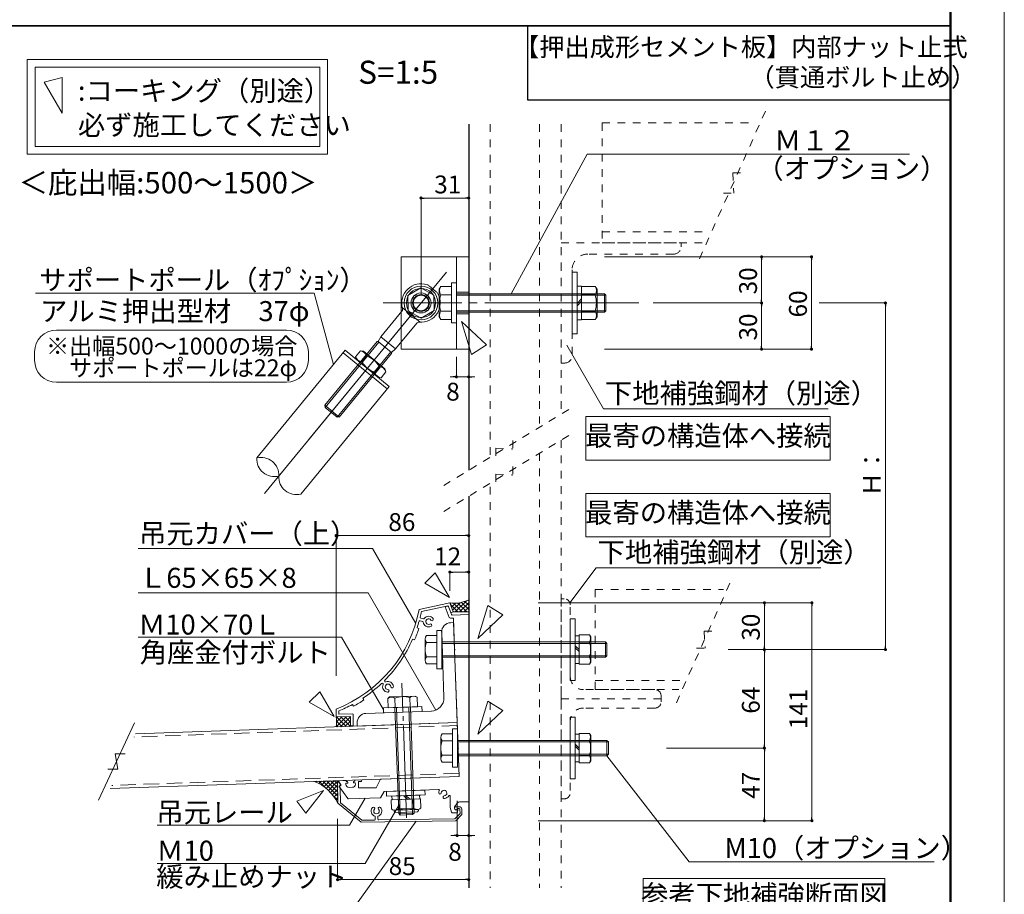
# Model space of a CAD drawing. Units: millimetres. Extents: x 0 to 4300, y 0 to 3101.
# Drawn here: x 3660 to 4300, y 289 to 858 of the extents above; entities that cross this region are included whole.
import ezdxf
from ezdxf.enums import TextEntityAlignment as Align

# ---------------------------------------------------------------- set-up
doc = ezdxf.new("R2010")
doc.units = ezdxf.units.MM
for name, pattern in [('CENTER2', [23, 20, -1, 1, -1]), ('DASHED', [3, 2, -1]), ('DASHED2', [2, 1, -1]), ('HIDDEN', [9.525, 6.35, -3.175])]:
    doc.linetypes.add(name, pattern=pattern)
doc.layers.get('DEFPOINTS').update_dxf_attribs({"lineweight": 9})
for name, color, linetype, lineweight in [('Lｱﾝｸﾞﾙ', 7, 'Continuous', 13), ('ハッチ', 8, 'Continuous', 9), ('ボルト・ビス', 8, 'Continuous', 13), ('ポール', 7, 'Continuous', 13), ('吊元レール', 7, 'Continuous', 13), ('寸法線', 8, 'Continuous', 13), ('引出線', 8, 'Continuous', 13), ('文字', 8, 'Continuous', 18), ('本体パネル', 7, 'Continuous', 13), ('枠', 7, 'Continuous', 20), ('ﾚｲﾔｰ1', 7, 'Continuous', 18), ('ﾚｲﾔｰ2', 7, 'Continuous', 18), ('ﾚｲﾔｰ4', 6, 'Continuous', 9)]:
    doc.layers.add(name, color=color, linetype=linetype, lineweight=lineweight)
doc.styles.add('スタイル4', font='simplex.shx', dxfattribs={"bigfont": 'extfont2.shx'})

msp = doc.modelspace()

# ---------------------------------------------------------------- linework, layer by layer
at = {"color": 0, "linetype": 'ByBlock', "lineweight": -2}
for p, q in [((3921.96, 742.08), (3922.96, 742.08)), ((3950.96, 742.08), (3949.96, 742.08)), ((4142.28, 702.84), (4142.28, 701.84)), ((4174.72, 702.84), (4174.72, 701.84)), ((4142.28, 674.84), (4142.28, 675.84)), ((4142.28, 672.84), (4142.28, 671.84)), ((4222.76, 672.84), (4222.76, 671.84)), ((4142.28, 644.84), (4142.28, 645.84)), ((4174.72, 644.84), (4174.72, 645.84)), ((3942.96, 625.81), (3941.96, 625.81)), ((3952.96, 625.81), (3953.96, 625.81)), ((3866.75, 522.64), (3867.75, 522.64)), ((3950.96, 522.64), (3949.96, 522.64)), ((3940.7, 498.95), (3941.7, 498.95)), ((3950.96, 498.95), (3949.96, 498.95)), ((4144.08, 477.97), (4144.08, 476.97)), ((4175, 477.97), (4175, 476.97)), ((4144.08, 449.56), (4144.08, 450.56)), ((4222.76, 449.56), (4222.76, 450.56)), ((4144.08, 447.56), (4144.08, 446.56)), ((4144.08, 385.55), (4144.08, 386.55)), ((4144.08, 383.55), (4144.08, 382.55)), ((4144.08, 338.35), (4144.08, 339.35)), ((4175, 338.35), (4175, 339.35)), ((3943.44, 327.68), (3942.44, 327.68)), ((3952.96, 327.68), (3953.96, 327.68)), ((3867.75, 299.02), (3868.75, 299.02)), ((3950.96, 299.02), (3949.96, 299.02))]:
    msp.add_line(p, q, dxfattribs=at)
at = {"color": 0, "linetype": 'ByBlock', "lineweight": 0, "const_width": 1}
for points in [[(3921.46, 742.08, 1), (3920.46, 742.08, 1)], [(3951.46, 742.08, 1), (3952.46, 742.08, 1)], [(4142.28, 703.34, 1), (4142.28, 704.34, 1)], [(4174.72, 703.34, 1), (4174.72, 704.34, 1)], [(4142.28, 673.34, 1), (4142.28, 674.34, 1)], [(4142.28, 674.34, 1), (4142.28, 673.34, 1)], [(4222.76, 673.34, 1), (4222.76, 674.34, 1)], [(4142.28, 644.34, 1), (4142.28, 643.34, 1)], [(4174.72, 644.34, 1), (4174.72, 643.34, 1)], [(3943.46, 625.81, 1), (3944.46, 625.81, 1)], [(3952.46, 625.81, 1), (3951.46, 625.81, 1)], [(3866.25, 522.64, 1), (3865.25, 522.64, 1)], [(3951.46, 522.64, 1), (3952.46, 522.64, 1)], [(3940.2, 498.95, 1), (3939.2, 498.95, 1)], [(3951.46, 498.95, 1), (3952.46, 498.95, 1)], [(4144.08, 478.47, 1), (4144.08, 479.47, 1)], [(4175, 478.47, 1), (4175, 479.47, 1)], [(4144.08, 448.06, 1), (4144.08, 449.06, 1)], [(4144.08, 449.06, 1), (4144.08, 448.06, 1)], [(4222.76, 449.06, 1), (4222.76, 448.06, 1)], [(4144.08, 384.05, 1), (4144.08, 385.05, 1)], [(4144.08, 385.05, 1), (4144.08, 384.05, 1)], [(4144.08, 337.85, 1), (4144.08, 336.85, 1)], [(4175, 337.85, 1), (4175, 336.85, 1)], [(3943.94, 327.68, 1), (3944.94, 327.68, 1)], [(3952.46, 327.68, 1), (3951.46, 327.68, 1)], [(3867.25, 299.02, 1), (3866.25, 299.02, 1)], [(3951.46, 299.02, 1), (3952.46, 299.02, 1)]]:
    msp.add_lwpolyline(points, format="xyb", close=True, dxfattribs=at)
at = {"layer": 'DEFPOINTS', "color": 8}
msp.add_line((4300, 0), (4300, 1485), dxfattribs=at)
at = {"layer": 'Lｱﾝｸﾞﾙ', "linetype": 'DASHED2', "lineweight": 18, "ltscale": 5}
for p, q in [((4101.91, 702.61), (4145.91, 801.07)), ((4038.67, 790.84), (4138.62, 790.84)), ((4038.67, 790.84), (4038.67, 712.84)), ((4123.51, 758.44), (4130.21, 758.44)), ((4123.51, 758.44), (4124.31, 745.24)), ((4117.61, 745.24), (4124.31, 745.24)), ((4038.67, 720.04), (4106.98, 720.04)), ((4011.96, 634.84), (4011.96, 712.84)), ((4011.96, 712.84), (4089.96, 712.84)), ((4038.67, 712.84), (4103.76, 712.84)), ((4089.96, 712.84), (4089.96, 710.44)), ((4085.16, 705.64), (4029.36, 705.64)), ((4019.16, 695.44), (4019.16, 639.64)), ((4014.36, 634.84), (4011.96, 634.84)), ((4086.91, 414.03), (4123.59, 496.08)), ((4034.22, 487.55), (4117.51, 487.55)), ((4034.22, 487.55), (4034.22, 422.55)), ((4013.96, 481.55), (4011.96, 481.55)), ((4011.96, 481.55), (4011.96, 416.55)), ((4017.96, 431.05), (4017.96, 477.55)), ((4104.91, 460.55), (4110.5, 460.55)), ((4104.91, 460.55), (4105.58, 449.55)), ((4100, 449.55), (4105.58, 449.55)), ((4072.96, 422.55), (4026.46, 422.55)), ((4034.22, 428.55), (4091.14, 428.55)), ((4034.22, 422.55), (4088.46, 422.55)), ((4011.96, 351.55), (4011.96, 416.55)), ((4011.96, 416.55), (4076.96, 416.55)), ((4011.96, 416.55), (4076.96, 416.55)), ((4076.96, 416.55), (4076.96, 418.55)), ((4076.96, 416.55), (4076.96, 414.55)), ((4072.96, 410.55), (4026.46, 410.55)), ((4017.96, 402.05), (4017.96, 355.55)), ((4013.96, 351.55), (4011.96, 351.55))]:
    msp.add_line(p, q, dxfattribs=at)
at = {"layer": 'Lｱﾝｸﾞﾙ'}
for p, q in [((3942.17, 466.1), (3940.17, 466.03)), ((3944.44, 401.14), (3942.17, 466.1)), ((3934.39, 459.82), (3935.87, 417.35)), ((3927.67, 408.56), (3885.2, 407.07)), ((3879.41, 400.87), (3879.48, 398.87)), ((3879.48, 398.87), (3944.44, 401.14))]:
    msp.add_line(p, q, dxfattribs=at)
at = {"layer": 'Lｱﾝｸﾞﾙ', "linetype": 'DASHED2', "lineweight": 18, "ltscale": 5}
for centre, radius, start, end in [((4085.16, 710.44), 4.8, 270, 0), ((4029.36, 695.44), 10.2, 90, 180), ((4014.36, 639.64), 4.8, 270, 360), ((4013.96, 477.55), 4, 0, 90), ((4026.46, 431.05), 8.5, 180, 270), ((4072.96, 418.55), 4, 0, 90), ((4026.46, 402.05), 8.5, 90, 180), ((4072.96, 414.55), 4, 270, 0), ((4013.96, 355.55), 4, 270, 0)]:
    msp.add_arc(centre, radius, start, end, dxfattribs=at)
at = {"layer": 'Lｱﾝｸﾞﾙ'}
for centre, radius, start, end in [((3940.38, 460.03), 6, 92, 182), ((3927.38, 417.05), 8.5, 272, 2), ((3885.41, 401.08), 6, 92, 182)]:
    msp.add_arc(centre, radius, start, end, dxfattribs=at)
at = {"layer": 'ハッチ', "linetype": 'Continuous', "lineweight": 0, "ltscale": 10}
for p, q in [((3943.24, 473.02), (3950.44, 480.22)), ((3951.96, 480.18), (3951.46, 480.67)), ((3939.98, 478.24), (3940.59, 478.85)), ((3944.98, 473.02), (3940.12, 477.88)), ((3940.76, 476.19), (3943.3, 478.73)), ((3941.53, 474.14), (3946.44, 479.05)), ((3947.81, 473.02), (3942.08, 478.74)), ((3950.64, 473.02), (3944.83, 478.82)), ((3946.07, 473.02), (3951.96, 478.91)), ((3951.96, 474.52), (3947.26, 479.22)), ((3948.89, 473.02), (3951.96, 476.08)), ((3951.96, 477.35), (3949.46, 479.85)), ((3942.15, 473.02), (3941.84, 473.33)), ((3941.96, 473.02), (3951.96, 473.02)), ((3951.72, 473.02), (3951.96, 473.25)), ((3865.86, 398.46), (3872.34, 404.94)), ((3865.92, 404.18), (3866.59, 404.85)), ((3872.4, 398.51), (3866.07, 404.85)), ((3866.1, 401.53), (3869.46, 404.9)), ((3868.59, 398.36), (3875.12, 404.9)), ((3875.13, 398.62), (3868.86, 404.89)), ((3875.17, 401.4), (3871.64, 404.93)), ((3875.13, 404.27), (3874.43, 404.97)), ((3866.96, 398.3), (3865.97, 399.29)), ((3869.68, 398.41), (3866.09, 402)), ((3871.53, 398.48), (3875.16, 402.11)), ((3874.47, 398.59), (3875.2, 399.32))]:
    msp.add_line(p, q, dxfattribs=at)
at = {"layer": 'ハッチ', "color": 253, "linetype": 'Continuous', "lineweight": 0, "ltscale": 5}
for p, q in [((3852.1, 362.76), (3851.97, 362.89)), ((3852.9, 362.38), (3853.45, 362.94)), ((3859.05, 358.46), (3854.53, 362.98)), ((3854.64, 361.47), (3856.2, 363.04)), ((3856.29, 360.47), (3858.95, 363.13)), ((3866.89, 353.27), (3857.09, 363.07)), ((3857.86, 359.38), (3861.7, 363.23)), ((3859.34, 358.22), (3864.45, 363.32)), ((3866.85, 355.96), (3859.65, 363.16)), ((3860.74, 356.97), (3866.75, 362.97)), ((3862.07, 355.64), (3866.78, 360.36)), ((3866.81, 358.65), (3862.22, 363.25)), ((3866.77, 361.34), (3864.78, 363.34)), ((3863.31, 354.24), (3866.82, 357.75)), ((3866.93, 350.58), (3863.53, 353.97)), ((3864.48, 352.75), (3866.86, 355.13)), ((3865.56, 351.18), (3866.9, 352.52)), ((3866.56, 349.53), (3866.94, 349.91))]:
    msp.add_line(p, q, dxfattribs=at)
at = {"layer": 'ハッチ', "linetype": 'Continuous', "lineweight": 0, "ltscale": 10}
for centre, start, end in [((3942.85, 498.73), 260.94957, 297.08452), ((3846.1, 401.55), 350.52194, 9.47806)]:
    msp.add_arc(centre, 20, start, end, dxfattribs=at)
at = {"layer": 'ハッチ', "color": 253, "linetype": 'Continuous', "lineweight": 0, "ltscale": 5}
msp.add_arc((3839.3, 334.23), 31.26, 27.8044, 66.39749, dxfattribs=at)
at = {"layer": 'ボルト・ビス', "linetype": 'Continuous', "ltscale": 5}
for p, q in [((4019.16, 693.84), (4022.36, 693.84)), ((4019.16, 653.84), (4019.16, 693.84)), ((4022.36, 693.84), (4022.36, 653.84)), ((3943.96, 686.84), (3940.76, 686.84)), ((3940.76, 686.84), (3940.76, 660.84)), ((3943.96, 660.84), (3943.96, 686.84)), ((4025.36, 684.84), (4022.36, 684.84)), ((4022.36, 684.84), (4022.36, 662.84)), ((4025.36, 662.84), (4025.36, 684.84)), ((3933.75, 684.59), (3932.76, 682.87)), ((3932.76, 664.8), (3932.76, 682.87)), ((3933.75, 684.59), (3940.76, 684.59)), ((3933.75, 679.21), (3940.76, 679.21)), ((3940.76, 663.09), (3940.76, 684.59)), ((4040.16, 679.84), (3943.96, 679.84)), ((4041.16, 678.84), (3943.96, 678.84)), ((4025.36, 663.09), (4025.36, 684.59)), ((4034.07, 684.59), (4025.36, 684.59)), ((4034.07, 679.21), (4025.36, 679.21)), ((4034.07, 684.59), (4035.36, 682.87)), ((4035.36, 664.8), (4035.36, 682.87)), ((4040.16, 679.84), (4040.16, 667.84)), ((4040.16, 679.84), (4041.16, 678.84)), ((4041.16, 678.84), (4041.16, 668.84)), ((4022.36, 673.54), (4025.36, 676.54)), ((4022.36, 671.94), (4025.36, 674.94)), ((3933.75, 668.46), (3940.76, 668.46)), ((4041.16, 668.84), (3943.96, 668.84)), ((4040.16, 667.84), (3943.96, 667.84)), ((4034.07, 668.46), (4025.36, 668.46)), ((4041.16, 668.84), (4040.16, 667.84)), ((3933.75, 663.09), (3932.76, 664.8)), ((3933.75, 663.09), (3940.76, 663.09)), ((3940.76, 660.84), (3943.96, 660.84)), ((4022.36, 662.84), (4025.36, 662.84)), ((4034.07, 663.09), (4025.36, 663.09)), ((4034.07, 663.09), (4035.36, 664.8)), ((4022.36, 653.84), (4019.16, 653.84)), ((4040.82, 453.56), (3934.39, 453.56)), ((4041.82, 452.56), (3934.39, 452.56)), ((4040.82, 453.56), (4040.82, 443.56)), ((4041.82, 452.56), (4040.82, 453.56)), ((4041.82, 452.56), (4041.82, 444.56)), ((4041.82, 444.56), (3934.39, 444.56)), ((4040.82, 443.56), (3934.39, 443.56)), ((4040.82, 443.56), (4041.82, 444.56)), ((4041.7, 389.55), (3944.58, 389.55)), ((4042.7, 388.55), (3944.58, 388.55)), ((4041.7, 389.55), (4041.7, 379.55)), ((4042.7, 388.55), (4041.7, 389.55)), ((4042.7, 388.55), (4042.7, 380.55)), ((4042.7, 380.55), (3944.58, 380.55)), ((4041.7, 379.55), (3944.58, 379.55)), ((4041.7, 379.55), (4042.7, 380.55))]:
    msp.add_line(p, q, dxfattribs=at)
at = {"layer": 'ボルト・ビス', "color": 3, "linetype": 'HIDDEN', "lineweight": 0, "ltscale": 5}
for p, q in [((3951.96, 680.84), (3943.96, 680.84)), ((3951.96, 666.84), (3943.96, 666.84))]:
    msp.add_line(p, q, dxfattribs=at)
at = {"layer": 'ボルト・ビス', "linetype": 'Continuous'}
for p, q in [((4021.16, 468.56), (4017.96, 468.56)), ((4017.96, 468.56), (4017.96, 428.56)), ((4021.16, 428.56), (4021.16, 468.56)), ((3923.59, 441.62), (3923.59, 455.42)), ((3931.19, 457.72), (3924.49, 457.72)), ((3931.19, 439.32), (3931.19, 457.72)), ((3931.19, 439.32), (3931.19, 457.72)), ((4021.16, 439.56), (4021.16, 457.56)), ((4021.16, 457.56), (4023.66, 457.56)), ((4023.66, 439.03), (4023.66, 458.08)), ((4030.4, 458.08), (4023.66, 458.08)), ((4023.66, 457.56), (4023.66, 439.56)), ((4030.4, 458.08), (4031.31, 456.81)), ((4031.31, 440.31), (4031.31, 456.81)), ((3931.19, 453.12), (3924.49, 453.12)), ((4023.66, 448.56), (4021.16, 451.06)), ((4023.66, 447.22), (4021.16, 449.72)), ((4030.4, 453.46), (4023.66, 453.46)), ((3931.19, 443.92), (3924.49, 443.92)), ((4030.4, 443.65), (4023.66, 443.65)), ((3924.49, 439.32), (3931.19, 439.32)), ((4023.66, 439.56), (4021.16, 439.56)), ((4030.4, 439.03), (4023.66, 439.03)), ((4030.4, 439.03), (4031.31, 440.31)), ((4017.96, 428.56), (4021.16, 428.56)), ((3899.34, 416.87), (3900.58, 417.82)), ((3899.34, 416.87), (3899.55, 410.78)), ((3900.58, 417.82), (3917.07, 418.39)), ((3903.96, 417.03), (3904.17, 410.94)), ((3913.76, 417.37), (3913.98, 411.28)), ((3918.38, 417.53), (3917.07, 418.39)), ((3918.38, 417.53), (3918.59, 411.44)), ((3896.58, 410.67), (3921.56, 411.55)), ((3896.69, 407.48), (3896.58, 410.67)), ((3899.55, 410.78), (3918.59, 411.44)), ((3906.47, 341.98), (3904.06, 410.93)), ((3907.5, 341.01), (3905.06, 410.97)), ((3915.5, 341.29), (3913.06, 411.25)), ((3916.47, 342.33), (3914.06, 411.28)), ((3921.56, 411.55), (3921.68, 408.35)), ((3921.68, 408.35), (3896.69, 407.48)), ((4021.16, 404.55), (4017.96, 404.55)), ((4017.96, 404.55), (4017.96, 364.55)), ((4021.16, 364.55), (4021.16, 404.55)), ((3933.78, 377.66), (3933.78, 391.46)), ((3941.38, 393.76), (3934.68, 393.76)), ((3941.38, 375.36), (3941.38, 393.76)), ((3941.38, 375.36), (3941.38, 393.76)), ((4021.16, 375.55), (4021.16, 393.55)), ((4021.16, 393.55), (4023.66, 393.55)), ((4023.66, 375.02), (4023.66, 394.08)), ((4030.4, 394.08), (4023.66, 394.08)), ((4023.66, 393.55), (4023.66, 375.55)), ((4030.4, 394.08), (4031.31, 392.8)), ((4031.31, 376.3), (4031.31, 392.8)), ((3941.38, 389.16), (3934.68, 389.16)), ((4023.66, 384.55), (4021.16, 387.05)), ((4023.66, 383.22), (4021.16, 385.72)), ((4030.4, 389.46), (4023.66, 389.46)), ((3941.38, 379.96), (3934.68, 379.96)), ((4030.4, 379.64), (4023.66, 379.64)), ((3934.68, 375.36), (3941.38, 375.36)), ((4023.66, 375.55), (4021.16, 375.55)), ((4030.4, 375.02), (4023.66, 375.02)), ((4030.4, 375.02), (4031.31, 376.3)), ((4017.96, 364.55), (4021.16, 364.55)), ((3898.48, 356.41), (3923.46, 357.28)), ((3898.59, 353.21), (3898.48, 356.41)), ((3923.57, 354.08), (3898.59, 353.21)), ((3901.56, 353.31), (3920.6, 353.98)), ((3920.07, 353.96), (3902.08, 353.33)), ((3902.08, 353.33), (3902.17, 350.83)), ((3909.75, 353.6), (3912.33, 351.19)), ((3911.08, 353.65), (3913.67, 351.23)), ((3920.16, 351.46), (3920.07, 353.96)), ((3923.46, 357.28), (3923.57, 354.08)), ((3920.66, 351.48), (3901.67, 350.82)), ((3920.66, 351.48), (3901.67, 350.82)), ((3901.67, 350.82), (3901.88, 344.95)), ((3902.17, 350.83), (3920.16, 351.46)), ((3906.42, 350.98), (3906.62, 345.11)), ((3916.12, 345.45), (3915.91, 351.31)), ((3920.66, 351.48), (3920.87, 345.61)), ((3903.41, 344.13), (3919.39, 344.69)), ((3903.6, 344.14), (3903.62, 343.45)), ((3904.52, 342.61), (3918.39, 343.09)), ((3916.37, 345.32), (3906.38, 344.98)), ((3916.47, 342.33), (3906.47, 341.98)), ((3906.47, 341.98), (3907.5, 341.01)), ((3915.5, 341.29), (3907.5, 341.01)), ((3915.5, 341.29), (3916.47, 342.33)), ((3919.21, 344.69), (3919.23, 343.99))]:
    msp.add_line(p, q, dxfattribs=at)
at = {"layer": 'ボルト・ビス'}
for p, q in [((3931.19, 461.02), (3934.39, 461.02)), ((3931.19, 436.02), (3931.19, 461.02)), ((3934.39, 461.02), (3934.39, 436.02)), ((3934.39, 436.02), (3931.19, 436.02)), ((3941.38, 397.06), (3944.58, 397.06)), ((3941.38, 372.06), (3941.38, 397.06)), ((3944.58, 397.06), (3944.58, 372.06)), ((3944.58, 372.06), (3941.38, 372.06))]:
    msp.add_line(p, q, dxfattribs=at)
at = {"layer": 'ボルト・ビス', "linetype": 'Continuous', "ltscale": 5}
for centre, radius, start, end in [((3937.56, 681.9), 4.66, 144.793, 215.207), ((3950.26, 673.84), 17.37, 161.971, 198.029), ((4030.26, 681.9), 4.66, 324.793, 35.207), ((4017.55, 673.84), 17.37, 341.971, 18.029), ((3937.56, 665.78), 4.66, 144.793, 215.207), ((4030.26, 665.78), 4.66, 324.793, 35.207)]:
    msp.add_arc(centre, radius, start, end, dxfattribs=at)
at = {"layer": 'ボルト・ビス', "linetype": 'Continuous'}
for centre, radius, start, end in [((3926.99, 455.42), 3.4, 137.3, 222.7), ((4027.38, 455.77), 3.8, 322.62409, 37.36273), ((3935.79, 448.52), 12.2, 157.9, 202.1), ((4015.33, 448.56), 15.86, 341.971, 18.029), ((3926.99, 441.62), 3.4, 137.3, 222.7), ((4027.38, 441.34), 3.8, 322.63727, 37.37591), ((3901.75, 413.93), 3.8, 54.62409, 129.36273), ((3909.39, 402.13), 15.86, 73.971, 110.029), ((3916.18, 414.43), 3.8, 54.63727, 129.37591), ((3937.18, 391.46), 3.4, 137.3, 222.7), ((4027.38, 391.77), 3.8, 322.62409, 37.36273), ((3945.98, 384.56), 12.2, 157.9, 202.1), ((4015.33, 384.55), 15.86, 341.971, 18.029), ((3937.18, 377.66), 3.4, 137.3, 222.7), ((4027.38, 377.33), 3.8, 322.63727, 37.37591), ((3919.33, 346.43), 1.73, 272, 332.00222), ((3903.35, 345.87), 1.73, 211.99782, 272), ((3903.18, 350.64), 6.51, 272, 301.91381), ((3904.49, 343.48), 0.868, 182, 271.99931), ((3910.93, 357.84), 13.44, 251.30003, 292.7), ((3919.17, 351.2), 6.51, 242.08627, 272), ((3918.36, 343.96), 0.868, 271.99931, 2)]:
    msp.add_arc(centre, radius, start, end, dxfattribs=at)
at = {"layer": 'ポール', "color": 2, "linetype": 'Continuous', "ltscale": 5}
for p, q in [((3907.96, 703.84), (3907.96, 643.84)), ((3951.96, 703.84), (3907.96, 703.84)), ((3943.96, 703.84), (3943.96, 643.84)), ((3951.96, 703.84), (3951.96, 643.84)), ((3951.96, 643.84), (3907.96, 643.84))]:
    msp.add_line(p, q, dxfattribs=at)
at = {"layer": 'ポール', "color": 251}
msp.add_line((3937.5, 693.97), (3847.9, 584.95), dxfattribs=at)
at = {"layer": 'ポール', "color": 8, "linetype": 'Continuous'}
for p, q in [((3926.5, 684.82), (3930.66, 681.4)), ((3908.57, 668.54), (3894.9, 651.89)), ((3920.4, 661.35), (3908.81, 670.88)), ((3918.15, 660.66), (3904.48, 644.02)), ((3892.56, 648.74), (3858.54, 607.35)), ((3893.6, 648.43), (3858.68, 605.94)), ((3893.15, 648.8), (3892.56, 648.74)), ((3894.9, 651.89), (3893.15, 648.8)), ((3893.15, 648.8), (3901.78, 641.71)), ((3894.9, 651.89), (3904.48, 644.02)), ((3901.33, 642.08), (3866.4, 599.59)), ((3901.83, 641.12), (3867.81, 599.73)), ((3904.48, 644.02), (3901.78, 641.71)), ((3901.78, 641.71), (3901.83, 641.12)), ((3858.54, 607.35), (3867.81, 599.73)), ((3858.68, 605.94), (3858.54, 607.35)), ((3858.68, 605.94), (3866.4, 599.59))]:
    msp.add_line(p, q, dxfattribs=at)
at = {"layer": 'ポール', "color": 7, "linetype": 'Continuous', "ltscale": 5}
for p, q in [((3920.85, 683.65), (3912.4, 678.65)), ((3912.4, 678.65), (3912.51, 668.84)), ((3929.4, 678.84), (3920.85, 683.65)), ((3929.51, 669.02), (3929.4, 678.84)), ((3912.51, 668.84), (3921.06, 664.02)), ((3929.51, 669.02), (3921.06, 664.02))]:
    msp.add_line(p, q, dxfattribs=at)
at = {"layer": 'ポール', "color": 6, "linetype": 'CENTER2', "ltscale": 10}
msp.add_line((3819.28, 550.12), (3920.96, 673.84), dxfattribs=at)
at = {"layer": 'ポール', "color": 7, "linetype": 'Continuous', "lineweight": 13}
for p, q in [((3814.24, 573.13), (3871.74, 643.09)), ((3870.47, 641.55), (3899.06, 618.06)), ((3871.74, 643.09), (3900.33, 619.6)), ((3842.82, 549.64), (3900.33, 619.6))]:
    msp.add_line(p, q, dxfattribs=at)
at = {"layer": 'ポール', "linetype": 'Continuous', "lineweight": 13}
for p, q in [((3881.55, 642.82), (3878.36, 638.94)), ((3881.55, 642.82), (3883.5, 642.49)), ((3897.46, 631.02), (3883.5, 642.49)), ((3878.36, 638.94), (3879.05, 637.09)), ((3893.02, 625.61), (3879.05, 637.09)), ((3885.7, 639.4), (3882.51, 635.53)), ((3894, 632.58), (3890.82, 628.7)), ((3898.16, 629.17), (3894.97, 625.29)), ((3898.16, 629.17), (3897.46, 631.02)), ((3894.97, 625.29), (3893.02, 625.61))]:
    msp.add_line(p, q, dxfattribs=at)
at = {"layer": 'ポール', "color": 7, "linetype": 'Continuous', "ltscale": 5}
for radius in [11, 5.5, 5]:
    msp.add_circle((3920.96, 673.84), radius, dxfattribs=at)
at = {"layer": 'ポール', "color": 8, "linetype": 'Continuous'}
for radius in [9.5, 6.5]:
    msp.add_circle((3920.96, 673.84), radius, dxfattribs=at)
for centre, radius, start, end in [((3920.96, 673.84), 12.5, 71.62355, 196.14587), ((3923.32, 680.96), 5, 50.58408, 71.62355), ((3920.96, 673.84), 12.5, 265.0223, 29.54461), ((3927.48, 677.54), 5, 29.54461, 50.58408), ((3907.03, 669.81), 2, 320.58408, 16.14587), ((3919.7, 659.39), 2, 85.0223, 140.58408)]:
    msp.add_arc(centre, radius, start, end, dxfattribs=at)
at = {"layer": 'ポール', "lineweight": 13}
for centre, start, end in [((3880.67, 637.52), 20.57475, 80.60428), ((3883.39, 640.83), 200.56389, 260.59342), ((3895.85, 630.59), 200.57475, 260.60428), ((3893.13, 627.28), 20.56389, 80.59342)]:
    msp.add_arc(centre, 5.37, start, end, dxfattribs=at)
at = {"layer": 'ポール', "linetype": 'Continuous', "lineweight": 13}
for centre, start, end in [((3897.15, 644.87), 212.55508, 248.61308), ((3879.37, 623.23), 32.55508, 68.61308)]:
    msp.add_arc(centre, 17.37, start, end, dxfattribs=at)
at = {"layer": 'ポール', "color": 7, "linetype": 'Continuous', "lineweight": 13}
for centre, start, end in [((3825.69, 572.5), 176.84693, 284.32124), ((3817.08, 562.01), 356.84693, 104.32124), ((3839.99, 560.75), 176.84693, 284.32124)]:
    msp.add_arc(centre, 11.47, start, end, dxfattribs=at)
at = {"layer": '吊元レール', "color": 4, "ltscale": 5}
for p, q in [((3936.74, 476.33), (3938.14, 476.86)), ((3939.35, 469.47), (3936.74, 476.33)), ((3938.79, 476.58), (3940.8, 471.29)), ((3940.17, 468.93), (3939.35, 469.47)), ((3942.07, 469), (3940.17, 468.93)), ((3941.28, 470.97), (3951.96, 471.34)), ((3942.78, 448.81), (3942.07, 469)), ((3951.96, 471.34), (3951.96, 349.65)), ((3943.09, 448.52), (3942.78, 448.81)), ((3942.8, 448.21), (3943.09, 448.52)), ((3945.01, 384.88), (3942.8, 448.21)), ((3945.36, 384.56), (3945.01, 384.88)), ((3945.03, 384.21), (3945.36, 384.56)), ((3945.67, 366.06), (3945.03, 384.21)), ((3894.71, 364.28), (3945.67, 366.06)), ((3868.76, 360.84), (3867.51, 362.55)), ((3867.8, 359.6), (3868.76, 360.3)), ((3873.5, 351.75), (3867.8, 359.6)), ((3867.9, 363.34), (3872.41, 363.5)), ((3868.76, 360.3), (3868.76, 360.84)), ((3873.38, 361.73), (3872.18, 361.69)), ((3872.18, 361.69), (3872.2, 360.89)), ((3872.41, 363.5), (3872.43, 362.9)), ((3872.43, 362.9), (3872.83, 362.92)), ((3873.35, 362.43), (3873.38, 361.73)), ((3874.27, 358.96), (3876.37, 359.04)), ((3877.07, 361.86), (3877.05, 362.56)), ((3878.27, 361.91), (3877.07, 361.86)), ((3877.53, 363.08), (3877.93, 363.09)), ((3877.91, 363.69), (3881.71, 363.83)), ((3877.93, 363.09), (3877.91, 363.69)), ((3878.3, 361.11), (3878.27, 361.91)), ((3882.24, 362.84), (3880.24, 362.77)), ((3880.24, 362.77), (3880.39, 358.73)), ((3880.39, 358.73), (3891.84, 358.73)), ((3882.23, 363.34), (3882.24, 362.84)), ((3891.84, 358.73), (3894.71, 364.28)), ((3894.63, 352.27), (3873.93, 351.55)), ((3896.99, 356.36), (3894.63, 352.27)), ((3932.37, 357.59), (3896.99, 356.36)), ((3939.96, 345.99), (3939.96, 353.34)), ((3940.75, 342.86), (3939.96, 345.99)), ((3942.66, 346), (3942.66, 345.37)), ((3944.37, 348.71), (3942.84, 346.58)), ((3951.96, 349.65), (3945.96, 349.55)), ((3944.13, 342.53), (3941.24, 342.48)), ((3944.95, 344.48), (3944.61, 342.93))]:
    msp.add_line(p, q, dxfattribs=at)
for centre, radius, start, end in [((3938.32, 476.4), 0.5, 20.87, 110.87), ((3941.27, 471.47), 0.5, 200.87, 272), ((3867.92, 362.84), 0.5, 92, 216), ((3874.2, 360.96), 2, 182, 272), ((3872.85, 362.42), 0.5, 2, 92), ((3876.3, 361.04), 2, 272, 2), ((3877.55, 362.58), 0.5, 92, 182), ((3881.73, 363.33), 0.5, 2, 92), ((3932.39, 357.09), 0.5, 333.03489, 92), ((3935.96, 355.28), 3.5, 153.03489, 176.29143), ((3933.31, 355.45), 0.85, 176.29143, 356.29143), ((3935.96, 355.28), 1.8, 273.70857, 176.29143), ((3936.13, 352.63), 0.85, 93.70857, 273.70857), ((3935.96, 355.28), 3.5, 273.70857, 331.04498), ((3939.46, 353.34), 0.5, 0, 151.04498), ((3873.91, 352.05), 0.5, 216, 272), ((3943.66, 346), 1, 144.40167, 180), ((3946, 347.55), 2, 91, 144.40167), ((3941.23, 342.98), 0.5, 194.23, 271), ((3943.66, 345.37), 1, 180, 320.28486), ((3944.12, 343.03), 0.5, 271, 347.74), ((3944.66, 344.54), 0.3, 347.74, 140.28486)]:
    msp.add_arc(centre, radius, start, end, dxfattribs=at)
at = {"layer": '寸法線', "linetype": 'Continuous', "ltscale": 5}
for p, q in [((3920.96, 678.84), (3920.96, 742.08)), ((3922.96, 742.08), (3949.96, 742.08)), ((3951.96, 708.84), (3951.96, 742.08)), ((4040.16, 703.84), (4142.28, 703.84)), ((4040.16, 703.84), (4174.72, 703.84)), ((4142.28, 675.84), (4142.28, 701.84)), ((4174.72, 701.84), (4174.72, 645.84)), ((4071.8, 673.84), (4142.28, 673.84)), ((4071.8, 673.84), (4142.28, 673.84)), ((4142.28, 671.84), (4142.28, 645.84)), ((4179.72, 673.84), (4222.76, 673.84)), ((4222.76, 450.56), (4222.76, 671.84)), ((4040.16, 643.84), (4142.28, 643.84)), ((4040.16, 643.84), (4174.72, 643.84)), ((3943.96, 638.84), (3943.96, 625.81)), ((3951.96, 638.84), (3951.96, 625.81)), ((3941.96, 625.81), (3939.96, 625.81)), ((3951.96, 625.81), (3943.96, 625.81)), ((3953.96, 625.81), (3955.96, 625.81)), ((3865.75, 431.56), (3865.75, 522.64)), ((3867.75, 522.64), (3949.96, 522.64)), ((3951.96, 493.07), (3951.96, 522.64)), ((3939.7, 486.69), (3939.7, 498.95)), ((3949.96, 498.95), (3941.7, 498.95)), ((3951.96, 484.75), (3951.96, 498.95)), ((3997.01, 478.97), (4175, 478.97)), ((4078.62, 478.97), (4144.08, 478.97)), ((4144.08, 450.56), (4144.08, 476.97)), ((4175, 476.97), (4175, 339.35)), ((4120.62, 448.56), (4144.08, 448.56)), ((4120.62, 448.56), (4144.08, 448.56)), ((4128.96, 448.56), (4222.76, 448.56)), ((4144.08, 446.56), (4144.08, 386.55)), ((4080.4, 384.55), (4144.08, 384.55)), ((4080.4, 384.55), (4144.08, 384.55)), ((4144.08, 382.55), (4144.08, 339.35)), ((3951.96, 357.65), (3951.96, 327.68)), ((3944.44, 350.3), (3944.44, 327.68)), ((3866.75, 338.51), (3866.75, 299.02)), ((3997.01, 337.35), (4175, 337.35)), ((4079.97, 337.35), (4144.08, 337.35)), ((3942.44, 327.68), (3940.44, 327.68)), ((3951.96, 327.68), (3944.44, 327.68)), ((3953.96, 327.68), (3955.96, 327.68)), ((3951.96, 316.46), (3951.96, 299.02)), ((3868.75, 299.02), (3949.96, 299.02))]:
    msp.add_line(p, q, dxfattribs=at)
at = {"layer": '引出線', "linetype": 'Continuous', "ltscale": 5}
for p, q in [((3979.62, 679.84), (4028.9, 770.65)), ((4028.9, 770.65), (4238.49, 770.65)), ((3851.62, 680.19), (3670.44, 680.19)), ((3864.12, 633.81), (3851.62, 680.19)), ((4015.77, 646.34), (4039.59, 605.08)), ((4185.64, 605.08), (4039.59, 605.08)), ((3917.52, 465.57), (3889.46, 514.17)), ((4017.7, 478.97), (4034.83, 501.74)), ((4180.87, 501.74), (4034.83, 501.74)), ((3930.69, 409.23), (3886.72, 485.39)), ((3896.41, 409.77), (3869.37, 456.61)), ((4041.69, 379.56), (4095.17, 310.67)), ((3884.61, 351.92), (3874.54, 334.49)), ((3906.35, 347.1), (3884.71, 309.62)), ((3917.78, 336.97), (3867.61, 267.4)), ((4095.17, 310.67), (4254.36, 310.67))]:
    msp.add_line(p, q, dxfattribs=at)
at = {"layer": '引出線', "linetype": 'Continuous', "ltscale": 10}
for p, q in [((3889.46, 514.17), (3737.21, 514.17)), ((3886.72, 485.39), (3737.21, 485.39)), ((3869.37, 456.61), (3737.21, 456.61)), ((3874.54, 334.49), (3749.51, 334.49)), ((3884.71, 309.62), (3749.51, 309.62))]:
    msp.add_line(p, q, dxfattribs=at)
at = {"layer": '文字', "ltscale": 5}
for p, q in [((3665.13, 832.12), (3860.22, 832.12)), ((3665.13, 770.54), (3665.13, 832.12)), ((3860.22, 832.12), (3860.22, 770.54)), ((3860.22, 770.54), (3665.13, 770.54)), ((4028.08, 599.97), (4186.8, 599.97)), ((4028.08, 571.77), (4028.08, 599.97)), ((4186.8, 599.97), (4186.8, 571.77)), ((4186.8, 571.77), (4028.08, 571.77)), ((4028.08, 549.98), (4186.8, 549.98)), ((4028.08, 521.78), (4028.08, 549.98)), ((4186.8, 549.98), (4186.8, 521.78)), ((4186.8, 521.78), (4028.08, 521.78)), ((4065.27, 299.86), (4222.32, 299.86)), ((4065.27, 274.99), (4065.27, 299.86)), ((4222.32, 299.86), (4222.32, 274.99))]:
    msp.add_line(p, q, dxfattribs=at)
at = {"layer": '文字', "color": 6, "lineweight": 5, "ltscale": 5}
for p, q in [((3670.13, 827.12), (3855.22, 827.12)), ((3670.13, 775.54), (3670.13, 827.12)), ((3855.22, 827.12), (3855.22, 775.54)), ((3855.22, 775.54), (3670.13, 775.54))]:
    msp.add_line(p, q, dxfattribs=at)
at = {"layer": '文字', "color": 3}
for p, q in [((3687.7, 820.5), (3676.03, 817.37)), ((3687.7, 797.17), (3687.7, 820.5)), ((3676.03, 817.37), (3687.7, 797.17)), ((3930.23, 498.55), (3923.36, 491.76)), ((3939.47, 482.33), (3930.23, 498.55)), ((3923.36, 491.76), (3939.47, 482.33)), ((3855.19, 421.21), (3848.32, 414.42)), ((3864.43, 404.99), (3855.19, 421.21)), ((3848.32, 414.42), (3864.43, 404.99))]:
    msp.add_line(p, q, dxfattribs=at)
at = {"layer": '文字', "color": 3, "ltscale": 5}
for p, q in [((3963.57, 646.57), (3947.26, 661.92)), ((3947.26, 661.92), (3953.71, 640.47)), ((3953.71, 640.47), (3963.57, 646.57)), ((3957.91, 455.87), (3964.36, 477.32)), ((3964.36, 477.32), (3974.22, 471.22)), ((3974.22, 471.22), (3957.91, 455.87)), ((3957.91, 393.61), (3964.36, 415.06)), ((3964.36, 415.06), (3974.22, 408.96)), ((3974.22, 408.96), (3957.91, 393.61)), ((3857.52, 356.94), (3840.21, 349.95)), ((3846.02, 342.23), (3857.52, 356.94)), ((3840.21, 349.95), (3846.02, 342.23))]:
    msp.add_line(p, q, dxfattribs=at)
at = {"layer": '文字'}
for p, q in [((3684.1, 656.28), (3833.5, 656.28)), ((3669.85, 636.66), (3669.85, 642.03)), ((3847.75, 642.03), (3847.75, 636.66)), ((3833.5, 622.41), (3684.1, 622.41))]:
    msp.add_line(p, q, dxfattribs=at)
for centre, start, end in [((3684.1, 642.03), 90, 180), ((3833.5, 642.03), 0, 90), ((3684.1, 636.66), 180, 270), ((3833.5, 636.66), 270, 0)]:
    msp.add_arc(centre, 14.25, start, end, dxfattribs=at)
at = {"layer": '本体パネル', "ltscale": 5}
for p, q in [((3734.71, 400.99), (3711.49, 350.6)), ((3722.15, 380.83), (3728.68, 380.81)), ((3724.04, 370.75), (3722.15, 380.83)), ((3717.52, 370.78), (3724.04, 370.75))]:
    msp.add_line(p, q, dxfattribs=at)
at = {"layer": '本体パネル', "color": 6, "linetype": 'DASHED', "lineweight": 9, "ltscale": 5}
for p, q in [((3944.51, 399.14), (3734.46, 391.74)), ((3945.59, 368.16), (3719.95, 360.28))]:
    msp.add_line(p, q, dxfattribs=at)
at = {"layer": '本体パネル', "linetype": 'Continuous', "ltscale": 5}
for p, q in [((3944.44, 401.14), (3735.39, 393.77)), ((3945.66, 366.16), (3719.02, 358.24))]:
    msp.add_line(p, q, dxfattribs=at)
at = {"layer": '本体パネル', "linetype": 'Continuous', "ltscale": 10}
msp.add_line((3944.44, 401.14), (3945.66, 366.16), dxfattribs=at)
at = {"layer": '枠', "lineweight": 30}
for p, q in [((4265, 1450), (4265, 854.06)), ((4265, 854.06), (3649.96, 854.06)), ((3649.96, 854.06), (4265, 854.06)), ((4265, 854.06), (4265, 258.12))]:
    msp.add_line(p, q, dxfattribs=at)
at = {"layer": '枠', "lineweight": 50}
msp.add_line((4265, 35), (4265, 1450), dxfattribs=at)
at = {"layer": '枠', "lineweight": 25}
for p, q in [((3990.34, 854.06), (4265, 854.06)), ((3990.34, 805.58), (3990.34, 854.06)), ((4265, 854.06), (4265, 805.58)), ((4265, 805.58), (3990.34, 805.58))]:
    msp.add_line(p, q, dxfattribs=at)
at = {"layer": 'ﾚｲﾔｰ1', "color": 3, "linetype": 'Continuous', "lineweight": 30, "ltscale": 5}
for p, q in [((3951.96, 790.12), (3951.96, 565.18)), ((3951.96, 548.28), (3951.96, 293.78))]:
    msp.add_line(p, q, dxfattribs=at)
at = {"layer": 'ﾚｲﾔｰ1', "color": 3, "linetype": 'DASHED2', "lineweight": 9, "ltscale": 5}
for p, q in [((3965.96, 790.12), (3965.96, 573.68)), ((3997.96, 790.12), (3997.96, 595.54)), ((3997.96, 576.21), (3997.96, 293.78)), ((3965.96, 554.35), (3965.96, 293.78))]:
    msp.add_line(p, q, dxfattribs=at)
at = {"layer": 'ﾚｲﾔｰ1', "color": 3, "linetype": 'DASHED2', "lineweight": 18, "ltscale": 5}
for p, q in [((4011.96, 790.12), (4011.96, 601.61)), ((4016.92, 604.62), (3933.28, 553.83)), ((4016.92, 587.72), (3933.28, 536.93)), ((3980.6, 584.48), (3980.6, 578.89)), ((4011.96, 584.71), (4011.96, 293.78)), ((3969.6, 579.56), (3969.6, 573.98)), ((3969.6, 579.56), (3980.6, 578.89)), ((3980.6, 567.58), (3980.6, 561.99)), ((3969.6, 562.66), (3969.6, 557.08)), ((3969.6, 562.66), (3980.6, 561.99))]:
    msp.add_line(p, q, dxfattribs=at)
at = {"layer": 'ﾚｲﾔｰ2', "lineweight": 13, "ltscale": 10}
for p, q in [((3939.7, 478.97), (3919.77, 474.67)), ((3921.22, 473.25), (3938.63, 477)), ((3938.63, 477), (3940.3, 472.6)), ((3941.96, 473.02), (3939.7, 478.97)), ((3920.31, 467.31), (3922.04, 466.85)), ((3922.5, 468.59), (3920.77, 469.05)), ((3940.56, 472.49), (3941.96, 473.02)), ((3919.62, 462.28), (3918.4, 462.75)), ((3915.52, 455.29), (3916.73, 454.82)), ((3896.07, 426.61), (3896.27, 426.41)), ((3897.55, 427.66), (3897.35, 427.87)), ((3883.87, 415.84), (3883.21, 416.96)), ((3865.75, 409.84), (3865.82, 404.84)), ((3876.34, 412.85), (3877.01, 411.74)), ((3865.82, 404.84), (3875.12, 404.98)), ((3867.5, 406.57), (3867.46, 408.69)), ((3876.6, 406.71), (3867.5, 406.57)), ((3875.12, 404.98), (3875.21, 398.99)), ((3876.91, 399.01), (3876.8, 406.51)), ((3875.21, 398.99), (3876.91, 399.01)), ((3866.95, 348.82), (3866.75, 362.73)), ((3867.11, 362.85), (3868.64, 360.81)), ((3868.64, 360.49), (3867.79, 359.87)), ((3867.79, 359.87), (3867.8, 359.33)), ((3867.8, 359.33), (3868.42, 358.47)), ((3868.64, 360.81), (3868.64, 360.49)), ((3868.52, 358.19), (3868.65, 348.98)), ((3882.14, 336.45), (3866.95, 348.82)), ((3868.65, 348.98), (3882.56, 337.66)), ((3943.63, 346.37), (3945.76, 346.41)), ((3891.21, 338.28), (3891.18, 340.2)), ((3892.98, 340.23), (3893.01, 338.31)), ((3943, 338.54), (3946.32, 341.96)), ((3947.53, 341.41), (3943.59, 337.35)), ((3945.78, 345.21), (3944.63, 345.19)), ((3946.32, 341.96), (3946.28, 344.71)), ((3947.48, 344.73), (3947.53, 341.41)), ((3943.59, 337.35), (3882.14, 336.45)), ((3882.56, 337.66), (3890.72, 337.78)), ((3893.52, 337.82), (3943, 338.54))]:
    msp.add_line(p, q, dxfattribs=at)
for centre, radius, start, end in [((3834.31, 490.96), 87, 291.18437, 349.20665), ((3920.18, 466.82), 0.5, 75.17888, 164.31805), ((3920.89, 469.53), 0.5, 166.09744, 255.19814), ((3832.34, 491.41), 90.71, 346.12385, 348.45107), ((3922.62, 469.07), 0.499, 255.14057, 324.76855), ((3925.89, 466.76), 3.5, 33.05025, 144.71765), ((3925.88, 466.76), 1.8, 32.9702, 295.80261), ((3928.12, 468.2), 0.85, 212.19449, 33.91969), ((3940.49, 472.67), 0.2, 200.74201, 290.69364), ((3834.31, 490.96), 90, 336.32349, 341.41812), ((3834.31, 490.96), 88.7, 341.45548, 344.29884), ((3921.91, 466.37), 0.5, 5.68545, 75.19813), ((3925.89, 466.76), 3.5, 185.65997, 295.66543), ((3927.11, 464.41), 0.852, 290.37279, 120.89181), ((3834.3, 490.97), 88.7, 315.29899, 336.28562), ((3834.97, 490.12), 87.63, 303.3941, 313.56127), ((3895.71, 426.26), 0.5, 44.39919, 133.49989), ((3899.53, 424.36), 3.5, 154.88651, 265.69062), ((3895.91, 426.06), 0.501, 334.97547, 44.31033), ((3897.71, 428.22), 0.5, 135.29849, 224.39919), ((3897.91, 428.02), 0.502, 224.59586, 293.71525), ((3899.53, 424.36), 1.8, 3.07291, 265.72547), ((3899.53, 424.36), 3.5, 3.11093, 113.90869), ((3899.33, 421.72), 0.85, 265.64164, 85.73963), ((3902.18, 424.49), 0.85, 182.58884, 3.62666), ((3834.31, 490.96), 88.7, 291.95072, 298.28613), ((3834.31, 490.96), 90, 298.32349, 303.41812), ((3876.6, 406.51), 0.2, 0.87019, 90.87081), ((3866.95, 362.73), 0.2, 36.84057, 180.84057), ((3868.02, 358.18), 0.5, 0.84057, 35.84057), ((3892.03, 343.6), 3.5, 139.54915, 255.93998), ((3890.02, 345.32), 0.85, 319.54915, 139.54915), ((3892.03, 343.6), 3.5, 285.74117, 42.132), ((3894, 345.38), 0.85, 42.132, 222.132), ((3943.64, 345.37), 1, 90.84057, 349.30361), ((3945.78, 344.71), 1.7, 0.84057, 90.84057), ((3892.03, 343.6), 1.8, 139.54915, 42.132), ((3945.78, 344.71), 0.5, 0.84057, 90.84057), ((3890.71, 338.28), 0.5, 270.84057, 0.84057), ((3893.51, 338.32), 0.5, 180.84057, 270.84057)]:
    msp.add_arc(centre, radius, start, end, dxfattribs=at)
at = {"layer": 'ﾚｲﾔｰ4', "color": 6, "linetype": 'HIDDEN', "lineweight": 5, "ltscale": 5}
msp.add_line((3951.96, 680.84), (3943.96, 680.84), dxfattribs=at)
at = {"layer": 'ﾚｲﾔｰ4', "color": 6, "linetype": 'CENTER2', "lineweight": 5, "ltscale": 5}
msp.add_line((4062.52, 673.84), (3896.35, 673.84), dxfattribs=at)
at = {"layer": 'ﾚｲﾔｰ4', "linetype": 'CENTER2', "ltscale": 3}
msp.add_line((3911.58, 339.26), (3908.52, 426.8), dxfattribs=at)

# ---------------------------------------------------------------- texts
at = {"layer": '寸法線', "style": 'スタイル4'}
for s, p in [('31', (3929.55, 745.08)), ('8', (3937.34, 610.4)), ('86', (3899.74, 525.64)), ('12', (3929.49, 503.32)), ('8', (3938.65, 311.28)), ('85', (3899.96, 302.02))]:
    msp.add_text(s, height=11.6, dxfattribs=at).set_placement(p)
for s, p in [('30', (4139.28, 679.45)), ('60', (4171.72, 664.45)), ('30', (4139.28, 649.45)), ('Ｈ：', (4219.76, 548.05)), ('30', (4141.08, 454.37)), ('64', (4141.08, 406.89)), ('141', (4172, 396.84)), ('47', (4141.08, 351.56))]:
    msp.add_text(s, height=11.6, rotation=90, dxfattribs=at).set_placement(p)
at = {"layer": '文字', "color": 7, "ltscale": 5, "style": 'スタイル4'}
for s, p in [('【押出成形セメント板】内部ナット止式', (4128.81, 838.66)), ('\u3000\u3000\u3000\u3000（貫通ボルト止め）', (4175.35, 819.05))]:
    msp.add_text(s, height=12, dxfattribs=at).set_placement(p, align=Align.MIDDLE)
at = {"layer": '文字', "style": 'スタイル4'}
msp.add_text('S=1:5', height=15, dxfattribs=at).set_placement((3906.14, 821.89), align=Align.MIDDLE)
at = {"layer": '文字', "ltscale": 5, "style": 'スタイル4'}
for s, p in [(':コーキング（別途）', (3698.01, 811.79)), ('必ず施工してください', (3698.01, 789.51))]:
    msp.add_text(s, height=13, dxfattribs=at).set_placement(p, align=Align.MIDDLE_LEFT)
for s, p in [('Ｍ１２', (4150.38, 773.08)), ('（オプション）', (4138.88, 754.77)), ('サポートポール（ｵﾌﾟｼｮﾝ）', (3672.87, 682.36)), ('アルミ押出型材\u300037φ', (3673.44, 662.07)), ('下地補強鋼材（別途）', (4040.51, 608.7)), ('吊元カバー（上）', (3737.74, 517.49)), ('下地補強鋼材（別途）', (4035.75, 505.36)), ('Ｌ65×65×8', (3737.74, 488.71)), ('Ｍ10×70Ｌ', (3737.13, 458.33)), ('角座金付ボルト', (3738.21, 440.26)), ('吊元レール', (3748.95, 336.21)), ('M10（オプション）', (4118.18, 313.09)), ('Ｍ10', (3748.95, 311.34)), ('緩み止めナット', (3748.95, 294.46))]:
    msp.add_text(s, height=13, dxfattribs=at).set_placement(p)
at = {"layer": '文字', "style": 'スタイル4'}
for s, height, p in [('＜庇出幅:500～1500＞', 14, (3659.5, 745.05)), ('※出幅500～1000の場合', 11, (3677.3, 640.33)), ('\u3000サポートポールは22φ', 11, (3677.3, 626.2))]:
    msp.add_text(s, height=height, dxfattribs=at).set_placement(p)
at = {"layer": '文字', "ltscale": 5, "style": 'スタイル4'}
for s, p in [('最寄の構造体へ接続', (4107.44, 585.87)), ('最寄の構造体へ接続', (4107.44, 535.88)), ('参考下地補強断面図', (4143.79, 287.42))]:
    msp.add_text(s, height=13, dxfattribs=at).set_placement(p, align=Align.MIDDLE)

doc.saveas('drawing.dxf')
